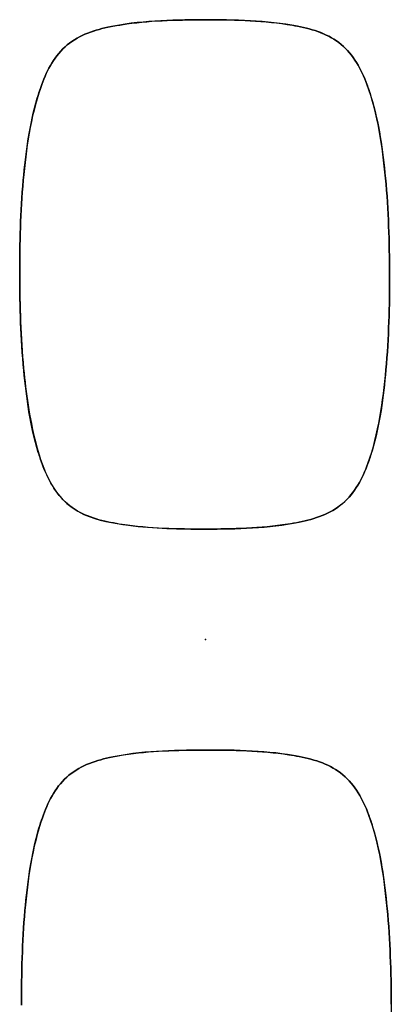
# Model space of a CAD drawing. Units: millimetres. Extents: x 440 to 690, y -20 to 317.
# Drawn here: x 541 to 542, y 186 to 188 of the extents above; entities that cross this region are included whole.
import ezdxf

# ---------------------------------------------------------------- set-up
doc = ezdxf.new("R2010")
doc.units = ezdxf.units.MM
doc.layers.add('1', color=7, linetype='Continuous')
doc.layers.add('61', color=7, linetype='Continuous', true_color=0xffffff)

msp = doc.modelspace()

# ---------------------------------------------------------------- linework, layer by layer
at = {"layer": '1', "color": 7, "linetype": 'Continuous'}
for points, knots in [([(542.0647, 187.8894, -0.14), (542.0643, 187.9507, -0.14), (542.0627, 188.0121, -0.14), (542.0509, 188.1342, -0.14), (542.0424, 188.1956, -0.14), (542.0105, 188.2819, -0.14), (541.9952, 188.31, -0.14), (541.9485, 188.349, -0.14), (541.9183, 188.3586, -0.14), (541.8288, 188.3759, -0.14), (541.7673, 188.377, -0.14), (541.6457, 188.3765, -0.14), (541.5841, 188.3751, -0.14), (541.4949, 188.3561, -0.14), (541.4653, 188.3454, -0.14), (541.4202, 188.3041, -0.14), (541.4061, 188.2757, -0.14), (541.3764, 188.19, -0.14), (541.3681, 188.1292, -0.14), (541.3573, 188.0088, -0.14), (541.356, 187.9483, -0.14), (541.3559, 187.8877, -0.14)], [0, 0, 0, 0, 0.125, 0.125, 0.25, 0.25, 0.3125, 0.3125, 0.375, 0.375, 0.5, 0.5, 0.625, 0.625, 0.6875, 0.6875, 0.75, 0.75, 0.875, 0.875, 1, 1, 1, 1]), ([(541.3896, 188.2268, -0.14), (541.3917, 188.2336, -0.14), (541.3939, 188.2404, -0.14), (541.4061, 188.2757, -0.14), (541.4202, 188.3041, -0.14), (541.4653, 188.3454, -0.14), (541.4949, 188.3561, -0.14), (541.5335, 188.3643, -0.14), (541.5423, 188.3659, -0.14), (541.5512, 188.3673, -0.14)], [0, 0, 0, 0, 0.093315, 0.093315, 0.488064, 0.488064, 0.882813, 0.882813, 1, 1, 1, 1]), ([(541.5513, 188.3674, -0.14), (541.6024, 188.3755, -0.14), (541.6547, 188.3765, -0.14), (541.7605, 188.3769, -0.14), (541.8149, 188.3761, -0.14), (541.8681, 188.3679, -0.14)], [0, 0, 0, 0, 0.489865, 0.489865, 1, 1, 1, 1]), ([(541.8681, 188.3679, -0.14), (541.8749, 188.3668, -0.14), (541.8817, 188.3656, -0.14), (541.9183, 188.3586, -0.14), (541.9485, 188.349, -0.14), (541.9952, 188.31, -0.14), (542.0105, 188.2819, -0.14), (542.024, 188.2454, -0.14), (542.0266, 188.2377, -0.14), (542.029, 188.2298, -0.14)], [0, 0, 0, 0, 0.090826, 0.090826, 0.491705, 0.491705, 0.892583, 0.892583, 1, 1, 1, 1]), ([(542.029, 188.2298, -0.14), (542.0446, 188.1792, -0.14), (542.0517, 188.126, -0.14), (542.0627, 188.0121, -0.14), (542.0643, 187.9507, -0.14), (542.0647, 187.8894, -0.14)], [0, 0, 0, 0, 0.464071, 0.464071, 1, 1, 1, 1]), ([(541.356, 187.8877, -0.14), (541.356, 187.9483, -0.14), (541.3573, 188.0088, -0.14), (541.3675, 188.1221, -0.14), (541.3745, 188.1757, -0.14), (541.3896, 188.2268, -0.14)], [0, 0, 0, 0, 0.531405, 0.531405, 1, 1, 1, 1]), ([(541.7114, 187.4004, -0.14), (541.7719, 187.4005, -0.14), (541.8322, 187.4019, -0.14), (541.9211, 187.4197, -0.14), (541.9513, 187.4295, -0.14), (541.9981, 187.4697, -0.14), (542.0128, 187.4976, -0.14), (542.0438, 187.5837, -0.14), (542.0521, 187.6451, -0.14), (542.0632, 187.7669, -0.14), (542.0646, 187.8282, -0.14), (542.0647, 187.8894, -0.14)], [0, 0, 0, 0, 0.25, 0.25, 0.375, 0.375, 0.5, 0.5, 0.75, 0.75, 1, 1, 1, 1]), ([(542.0647, 187.8894, -0.14), (542.0646, 187.8282, -0.14), (542.0632, 187.7669, -0.14), (542.0529, 187.6536, -0.14), (542.0461, 187.6008, -0.14), (542.0311, 187.5506, -0.14)], [0, 0, 0, 0, 0.537529, 0.537529, 1, 1, 1, 1]), ([(541.3559, 187.8877, -0.14), (541.3563, 187.8279, -0.14), (541.3579, 187.7679, -0.14), (541.3678, 187.6613, -0.14), (541.3745, 187.6142, -0.14), (541.3918, 187.5454, -0.14), (541.3989, 187.5224, -0.14), (541.4163, 187.4856, -0.14), (541.4256, 187.4709, -0.14), (541.449, 187.446, -0.14), (541.4635, 187.4358, -0.14), (541.5058, 187.4165, -0.14), (541.5354, 187.4114, -0.14), (541.5645, 187.4077, -0.14), (541.6131, 187.4016, -0.14), (541.6624, 187.4003, -0.14), (541.7114, 187.4004, -0.14)], [0, 0, 0, 0, 0.245149, 0.245149, 0.438603, 0.438603, 0.536034, 0.536034, 0.605889, 0.605889, 0.676764, 0.676764, 0.79794, 0.79794, 0.79794, 1, 1, 1, 1]), ([(541.3916, 187.5474, -0.14), (541.376, 187.5983, -0.14), (541.3688, 187.6516, -0.14), (541.3579, 187.7656, -0.14), (541.3563, 187.8266, -0.14), (541.356, 187.8877, -0.14)], [0, 0, 0, 0, 0.46605, 0.46605, 1, 1, 1, 1]), ([(542.0311, 187.5506, -0.14), (542.0287, 187.5424, -0.14), (542.026, 187.5343, -0.14), (542.0128, 187.4976, -0.14), (541.9981, 187.4697, -0.14), (541.9514, 187.4295, -0.14), (541.9211, 187.4197, -0.14), (541.8842, 187.4123, -0.14), (541.8769, 187.411, -0.14), (541.8695, 187.4099, -0.14)], [0, 0, 0, 0, 0.110572, 0.110572, 0.506511, 0.506511, 0.90245, 0.90245, 1, 1, 1, 1]), ([(541.5524, 187.4093, -0.14), (541.5449, 187.4104, -0.14), (541.5374, 187.4117, -0.14), (541.5004, 187.4191, -0.14), (541.4704, 187.429, -0.14), (541.4244, 187.4686, -0.14), (541.4094, 187.4967, -0.14), (541.3963, 187.5327, -0.14), (541.3939, 187.54, -0.14), (541.3916, 187.5474, -0.14)], [0, 0, 0, 0, 0.099998, 0.099998, 0.499253, 0.499253, 0.898509, 0.898509, 1, 1, 1, 1]), ([(542.0679, 186.4894, -0.14), (542.0675, 186.5507, -0.14), (542.0659, 186.6121, -0.14), (542.0541, 186.7342, -0.14), (542.0456, 186.7957, -0.14), (542.0137, 186.8819, -0.14), (541.9984, 186.91, -0.14), (541.9517, 186.949, -0.14), (541.9215, 186.9586, -0.14), (541.832, 186.9759, -0.14), (541.7706, 186.977, -0.14), (541.6489, 186.9765, -0.14), (541.5873, 186.9751, -0.14), (541.4982, 186.9561, -0.14), (541.4685, 186.9454, -0.14), (541.4234, 186.9041, -0.14), (541.4093, 186.8757, -0.14), (541.3796, 186.79, -0.14), (541.3714, 186.7292, -0.14), (541.3606, 186.6088, -0.14), (541.3593, 186.5483, -0.14), (541.3592, 186.4878, -0.14)], [0, 0, 0, 0, 0.125, 0.125, 0.25, 0.25, 0.3125, 0.3125, 0.375, 0.375, 0.5, 0.5, 0.625, 0.625, 0.6875, 0.6875, 0.75, 0.75, 0.875, 0.875, 1, 1, 1, 1]), ([(541.3929, 186.8268, -0.14), (541.3949, 186.8336, -0.14), (541.3971, 186.8404, -0.14), (541.4093, 186.8757, -0.14), (541.4234, 186.9041, -0.14), (541.4685, 186.9454, -0.14), (541.4982, 186.9561, -0.14), (541.5367, 186.9643, -0.14), (541.5456, 186.9659, -0.14), (541.5545, 186.9674, -0.14)], [0, 0, 0, 0, 0.093315, 0.093315, 0.488064, 0.488064, 0.882813, 0.882813, 1, 1, 1, 1]), ([(541.5545, 186.9674, -0.14), (541.6056, 186.9755, -0.14), (541.658, 186.9765, -0.14), (541.7637, 186.9769, -0.14), (541.8181, 186.9761, -0.14), (541.8713, 186.9679, -0.14)], [0, 0, 0, 0, 0.489865, 0.489865, 1, 1, 1, 1]), ([(541.8713, 186.9679, -0.14), (541.8781, 186.9668, -0.14), (541.8849, 186.9656, -0.14), (541.9215, 186.9586, -0.14), (541.9517, 186.949, -0.14), (541.9984, 186.91, -0.14), (542.0137, 186.8819, -0.14), (542.0272, 186.8454, -0.14), (542.0298, 186.8377, -0.14), (542.0322, 186.8298, -0.14)], [0, 0, 0, 0, 0.090826, 0.090826, 0.491705, 0.491705, 0.892583, 0.892583, 1, 1, 1, 1]), ([(541.3592, 186.4878, -0.14), (541.3593, 186.5483, -0.14), (541.3606, 186.6088, -0.14), (541.3707, 186.7221, -0.14), (541.3777, 186.7757, -0.14), (541.3929, 186.8268, -0.14)], [0, 0, 0, 0, 0.531405, 0.531405, 1, 1, 1, 1]), ([(542.0322, 186.8298, -0.14), (542.0478, 186.7792, -0.14), (542.0549, 186.7261, -0.14), (542.0659, 186.6121, -0.14), (542.0675, 186.5507, -0.14), (542.0679, 186.4894, -0.14)], [0, 0, 0, 0, 0.464071, 0.464071, 1, 1, 1, 1]), ([(542.0679, 186.4894, -0.14), (542.0678, 186.4282, -0.14), (542.0665, 186.3669, -0.14), (542.0561, 186.2536, -0.14), (542.0493, 186.2008, -0.14), (542.0343, 186.1506, -0.14)], [0, 0, 0, 0, 0.537529, 0.537529, 1, 1, 1, 1])]:
    msp.add_open_spline(points, degree=3, knots=knots, dxfattribs=at)
for points in [[(541.7114, 187.4004, -0.14), (541.6583, 187.4003, -0.14), (541.6047, 187.4011, -0.14), (541.5524, 187.4093, -0.14)], [(541.8695, 187.4099, -0.14), (541.8174, 187.4016, -0.14), (541.7644, 187.4005, -0.14), (541.7114, 187.4004, -0.14)]]:
    msp.add_open_spline(points, degree=3, dxfattribs=at)
at = {"layer": '61', "color": 2, "linetype": 'Continuous'}
msp.add_point((541.7119, 187.1886), dxfattribs=at)

doc.saveas('drawing.dxf')
